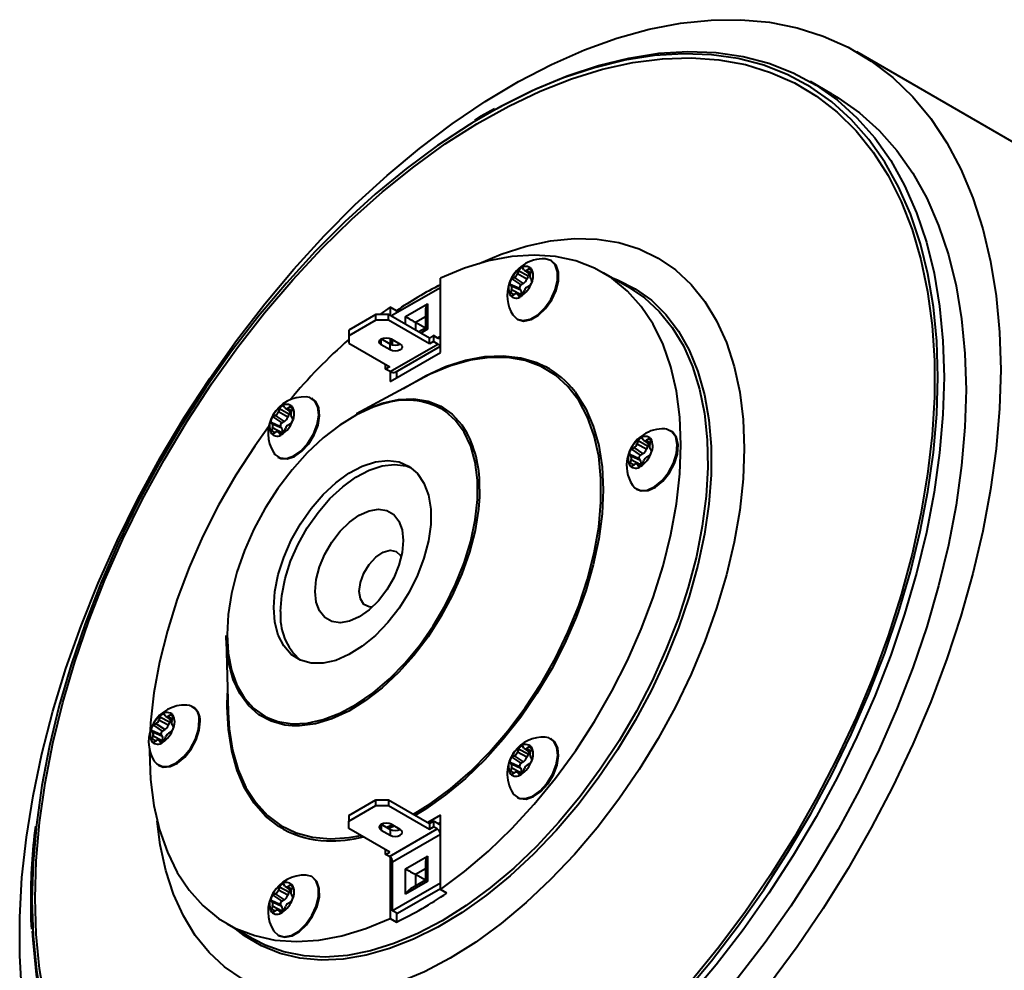
# Model space of a CAD drawing. Units: millimetres. Extents: x 0 to 420, y -65 to 297.
# Drawn here: x 69 to 92, y 71 to 92 of the extents above; entities that cross this region are included whole.
import ezdxf

# ---------------------------------------------------------------- set-up
doc = ezdxf.new("R2010")
doc.units = ezdxf.units.MM
doc.linetypes.add('SLD-Solid', pattern=[0])

msp = doc.modelspace()

# ---------------------------------------------------------------- linework, layer by layer
at = {"color": 7, "linetype": 'SLD-Solid', "lineweight": 40}
for p, q in [((92.01576, 89.0653), (88.19738, 91.2696)), ((87.64742, 90.31695), (87.15245, 90.60269)), ((81.33306, 86.57365), (81.31427, 86.5845)), ((80.58847, 86.34957), (80.56287, 86.28057)), ((80.80167, 86.23448), (80.58847, 86.34957)), ((80.71122, 86.37039), (80.68336, 86.40702)), ((80.71888, 86.36283), (80.85309, 86.26536)), ((80.82925, 86.39937), (80.77579, 86.367)), ((80.85309, 86.26536), (80.8787, 86.33436)), ((78.83177, 84.5179), (78.83177, 86.18532)), ((80.5001, 86.2001), (80.44663, 86.16773)), ((80.64504, 86.03368), (80.44663, 86.16773)), ((80.69851, 86.06605), (80.5001, 86.2001)), ((80.77607, 86.16548), (80.56287, 86.28057)), ((80.80167, 86.23448), (80.77607, 86.16548)), ((80.88274, 86.14486), (80.85488, 86.18149)), ((83.09532, 85.95907), (82.49074, 86.30809)), ((77.75697, 85.35905), (78.83177, 85.97952)), ((80.40119, 86.04527), (80.42905, 86.00863)), ((80.61396, 85.94993), (80.40119, 86.04527)), ((80.43084, 85.92477), (80.40523, 85.85577)), ((80.64182, 85.91329), (80.42905, 86.00863)), ((80.64404, 85.80968), (80.43084, 85.92477)), ((80.61396, 85.94993), (80.64182, 85.91329)), ((80.69851, 86.06605), (80.64504, 86.03368)), ((80.69546, 85.84055), (80.72106, 85.90955)), ((80.78384, 85.99003), (80.8373, 86.0224)), ((80.45468, 85.79076), (80.50815, 85.82312)), ((80.65791, 85.78708), (80.55861, 85.83102)), ((80.57271, 85.81974), (80.60057, 85.78311)), ((80.64404, 85.80968), (80.63879, 85.79554)), ((77.7004, 85.53219), (77.47334, 85.3711)), ((77.84182, 85.45055), (77.7004, 85.53219)), ((77.7004, 85.53219), (77.7004, 85.35069)), ((77.84182, 85.45055), (77.84182, 85.40803)), ((78.04688, 85.32228), (78.54186, 85.60802)), ((78.495, 85.45032), (78.495, 85.06351)), ((78.54186, 85.60802), (78.54186, 85.03644)), ((77.3822, 85.3711), (76.77409, 85.02005)), ((77.3822, 85.24046), (76.77409, 84.8894)), ((77.3822, 85.24046), (77.3822, 85.3711)), ((77.66505, 85.3711), (77.3822, 85.3711)), ((77.66505, 85.24046), (77.3822, 85.24046)), ((77.66505, 85.24046), (77.66505, 85.3711)), ((78.58429, 84.84044), (77.66505, 85.3711)), ((78.58429, 84.70979), (77.66505, 85.24046)), ((77.75697, 85.31804), (77.75697, 85.35905)), ((80.55433, 85.26811), (80.57312, 85.25726)), ((76.77409, 85.02005), (76.77409, 84.8894)), ((78.495, 85.06351), (78.27316, 85.19163)), ((78.495, 85.06351), (78.34643, 84.97775)), ((76.77409, 84.8894), (76.77409, 84.72612)), ((77.7004, 84.70573), (77.50243, 84.82002)), ((77.7004, 84.833), (77.7004, 84.70573)), ((77.72869, 84.82001), (77.92668, 84.70571)), ((77.75697, 84.68464), (77.75697, 84.80368)), ((78.67621, 84.8935), (78.58429, 84.84044)), ((78.58429, 84.70979), (78.58429, 84.84044)), ((78.67621, 84.8935), (78.67621, 84.76286)), ((78.76106, 84.84452), (78.67621, 84.8935)), ((76.77409, 84.72612), (77.69333, 84.19545)), ((77.7004, 84.57508), (77.50241, 84.68938)), ((77.7004, 84.57508), (77.7004, 84.70573)), ((77.7004, 84.08524), (78.7752, 84.70571)), ((77.82039, 84.07336), (78.83177, 84.65721)), ((78.67621, 84.76286), (78.58429, 84.70979)), ((78.7752, 84.70571), (78.67621, 84.76286)), ((77.7004, 83.86478), (78.83177, 84.5179)), ((77.60141, 84.14239), (77.60141, 84.24852)), ((77.69333, 84.19545), (77.60141, 84.14239)), ((77.7004, 84.08524), (77.60141, 84.14239)), ((78.37655, 83.91051), (76.94851, 83.13463)), ((77.7004, 84.08524), (77.7004, 83.86478)), ((77.84182, 84.08573), (77.84182, 83.94642)), ((75.95905, 83.4713), (75.94026, 83.48215)), ((75.21446, 83.24722), (75.18886, 83.17822)), ((75.42766, 83.13213), (75.21446, 83.24722)), ((75.33721, 83.26804), (75.30935, 83.30467)), ((75.34487, 83.26047), (75.47908, 83.163)), ((75.45524, 83.29702), (75.40178, 83.26465)), ((75.12609, 83.09775), (75.07262, 83.06538)), ((75.27103, 82.93133), (75.07262, 83.06538)), ((75.3245, 82.9637), (75.12609, 83.09775)), ((75.40206, 83.06313), (75.18886, 83.17822)), ((75.42766, 83.13213), (75.40206, 83.06313)), ((75.47908, 83.163), (75.50469, 83.23201)), ((75.50873, 83.04251), (75.48087, 83.07914)), ((75.02718, 82.94292), (75.05504, 82.90628)), ((75.23995, 82.84757), (75.02718, 82.94292)), ((75.05683, 82.82242), (75.03122, 82.75342)), ((75.26781, 82.81094), (75.05504, 82.90628)), ((75.27002, 82.70733), (75.05683, 82.82242)), ((75.23995, 82.84757), (75.26781, 82.81094)), ((75.3245, 82.9637), (75.27103, 82.93133)), ((75.32145, 82.7382), (75.34705, 82.8072)), ((75.40982, 82.88768), (75.46329, 82.92005)), ((75.08067, 82.68841), (75.13413, 82.72077)), ((75.2839, 82.68473), (75.1846, 82.72867)), ((75.1987, 82.71739), (75.22656, 82.68076)), ((75.27002, 82.70733), (75.26478, 82.69319)), ((83.39823, 82.54726), (83.37037, 82.58389)), ((83.51626, 82.57624), (83.46279, 82.54388)), ((84.02007, 82.75052), (84.00127, 82.76137)), ((83.1871, 82.37697), (83.13364, 82.3446)), ((83.38551, 82.24292), (83.1871, 82.37697)), ((83.27548, 82.52645), (83.24988, 82.45745)), ((83.46307, 82.34235), (83.24988, 82.45745)), ((83.48868, 82.41135), (83.27548, 82.52645)), ((83.40589, 82.5397), (83.5401, 82.44223)), ((83.48868, 82.41135), (83.46307, 82.34235)), ((83.5401, 82.44223), (83.5657, 82.51123)), ((83.56975, 82.32173), (83.54189, 82.35837)), ((75.18032, 82.16576), (75.19911, 82.15491)), ((83.08819, 82.22214), (83.11605, 82.18551)), ((83.30097, 82.1268), (83.08819, 82.22214)), ((83.32883, 82.09017), (83.11605, 82.18551)), ((83.33205, 82.21055), (83.13364, 82.3446)), ((83.30097, 82.1268), (83.32883, 82.09017)), ((83.38551, 82.24292), (83.33205, 82.21055)), ((83.47084, 82.1669), (83.52431, 82.19927)), ((83.11785, 82.10165), (83.09224, 82.03264)), ((83.33104, 81.98655), (83.11785, 82.10165)), ((83.14169, 81.96763), (83.19515, 82)), ((83.34491, 81.96395), (83.24562, 82.00789)), ((83.25971, 81.99661), (83.28757, 81.95998)), ((83.33104, 81.98655), (83.3258, 81.97241)), ((83.38246, 82.01743), (83.40807, 82.08643)), ((83.24134, 81.44498), (83.26013, 81.43413)), ((74.01801, 78.05831), (74.06025, 76.43365)), ((74.04085, 76.5508), (74.04914, 76.86104)), ((72.65021, 76.34256), (72.62235, 76.37919)), ((72.76823, 76.37154), (72.71477, 76.33917)), ((73.27205, 76.54582), (73.25325, 76.55667)), ((72.43908, 76.17227), (72.38561, 76.1399)), ((72.63749, 76.03822), (72.43908, 76.17227)), ((72.52746, 76.32175), (72.50185, 76.25274)), ((72.71505, 76.13765), (72.50185, 76.25274)), ((72.74065, 76.20665), (72.52746, 76.32175)), ((72.65787, 76.335), (72.79208, 76.23753)), ((72.74065, 76.20665), (72.71505, 76.13765)), ((72.79208, 76.23753), (72.81768, 76.30653)), ((72.82173, 76.11703), (72.79387, 76.15366)), ((72.34017, 76.01744), (72.36803, 75.9808)), ((72.55295, 75.9221), (72.34017, 76.01744)), ((72.58081, 75.88546), (72.36803, 75.9808)), ((72.58403, 76.00585), (72.38561, 76.1399)), ((72.63749, 76.03822), (72.58403, 76.00585)), ((72.72282, 75.9622), (72.77628, 75.99457)), ((72.36982, 75.89694), (72.34422, 75.82794)), ((72.58302, 75.78185), (72.36982, 75.89694)), ((72.39366, 75.76293), (72.44713, 75.7953)), ((72.59689, 75.75925), (72.4976, 75.80319)), ((72.51169, 75.79191), (72.53955, 75.75528)), ((72.55295, 75.9221), (72.58081, 75.88546)), ((72.58302, 75.78185), (72.57777, 75.76771)), ((72.63444, 75.81272), (72.66005, 75.88173)), ((81.33306, 75.82505), (81.31427, 75.8359)), ((80.58847, 75.60097), (80.56287, 75.53197)), ((80.77607, 75.41687), (80.56287, 75.53197)), ((80.80167, 75.48587), (80.58847, 75.60097)), ((80.71122, 75.62178), (80.68336, 75.65842)), ((80.71888, 75.61422), (80.85309, 75.51675)), ((80.82925, 75.65077), (80.77579, 75.6184)), ((80.80167, 75.48587), (80.77607, 75.41687)), ((80.85309, 75.51675), (80.8787, 75.58575)), ((80.40119, 75.29666), (80.42905, 75.26003)), ((80.61396, 75.20132), (80.40119, 75.29666)), ((80.5001, 75.45149), (80.44663, 75.41912)), ((80.64504, 75.28507), (80.44663, 75.41912)), ((80.69851, 75.31744), (80.5001, 75.45149)), ((80.69851, 75.31744), (80.64504, 75.28507)), ((80.78384, 75.24143), (80.8373, 75.27379)), ((80.88274, 75.39626), (80.85488, 75.43289)), ((72.49331, 75.24028), (72.51211, 75.22943)), ((80.43084, 75.17617), (80.40523, 75.10717)), ((80.64182, 75.16469), (80.42905, 75.26003)), ((80.64404, 75.06107), (80.43084, 75.17617)), ((80.45468, 75.04215), (80.50815, 75.07452)), ((80.65791, 75.03847), (80.55861, 75.08241)), ((80.57271, 75.07113), (80.60057, 75.0345)), ((80.61396, 75.20132), (80.64182, 75.16469)), ((80.64404, 75.06107), (80.63879, 75.04693)), ((80.69546, 75.09195), (80.72106, 75.16095)), ((76.77409, 74.11106), (77.3822, 74.46212)), ((77.3822, 74.46212), (77.66505, 74.46212)), ((77.3822, 74.33147), (77.3822, 74.46212)), ((77.66505, 74.46212), (77.66505, 74.33147)), ((77.66505, 74.46212), (78.58429, 73.93145)), ((80.55433, 74.5195), (80.57312, 74.50865)), ((76.77409, 73.98042), (77.3822, 74.33147)), ((77.3822, 74.33147), (77.66505, 74.33147)), ((77.66505, 74.33147), (78.58429, 73.80081)), ((76.77409, 74.11106), (76.77409, 73.98042)), ((76.77409, 73.81713), (76.77409, 73.98042)), ((78.83177, 74.11517), (78.5489, 73.95188)), ((78.58429, 73.93145), (78.67621, 73.98452)), ((78.67621, 73.98452), (78.67621, 73.85387)), ((78.7752, 73.92737), (78.67621, 73.98452)), ((78.83177, 73.95189), (78.78211, 73.92322)), ((78.83177, 72.44776), (78.83177, 74.11517)), ((77.69333, 73.28647), (76.77409, 73.81713)), ((77.50241, 73.7804), (77.7004, 73.6661)), ((77.50243, 73.91103), (77.7004, 73.79674)), ((77.79836, 73.8708), (77.66877, 73.815)), ((77.68626, 73.18442), (78.76106, 73.80489)), ((77.7004, 73.79674), (77.7004, 73.6661)), ((77.92668, 73.79672), (77.72869, 73.91102)), ((78.58429, 73.93145), (78.58429, 73.80081)), ((78.58429, 73.80081), (78.67621, 73.85387)), ((78.76106, 73.80489), (78.67621, 73.85387)), ((78.83177, 73.68241), (77.75697, 73.06194)), ((77.60141, 73.2334), (77.60141, 73.33953)), ((77.60141, 73.2334), (77.69333, 73.28647)), ((77.68626, 73.18442), (77.60141, 73.2334)), ((77.7004, 73.1746), (77.7004, 71.79463)), ((77.75697, 71.96778), (77.75697, 73.06194)), ((78.04688, 72.91086), (78.54186, 73.1966)), ((78.54186, 73.1966), (78.54186, 72.62502)), ((78.04688, 72.33928), (78.04688, 72.91086)), ((78.495, 73.0389), (78.495, 72.65209)), ((75.95905, 72.7227), (75.94026, 72.73354)), ((78.54186, 72.62502), (78.04688, 72.33928)), ((78.495, 72.65209), (78.16003, 72.45872)), ((78.495, 72.65209), (78.27316, 72.78021)), ((75.21446, 72.49862), (75.18886, 72.42962)), ((75.40206, 72.31452), (75.18886, 72.42962)), ((75.42766, 72.38352), (75.21446, 72.49862)), ((75.33721, 72.51943), (75.30935, 72.55607)), ((75.34487, 72.51187), (75.47908, 72.4144)), ((75.45524, 72.54842), (75.40178, 72.51605)), ((75.47908, 72.4144), (75.50469, 72.4834)), ((78.83177, 72.58825), (77.75697, 71.96778)), ((78.83177, 72.45762), (77.87011, 71.90247)), ((78.97319, 72.36612), (78.83177, 72.44776)), ((75.02718, 72.19431), (75.05504, 72.15768)), ((75.23995, 72.09897), (75.02718, 72.19431)), ((75.12609, 72.34914), (75.07262, 72.31677)), ((75.27103, 72.18272), (75.07262, 72.31677)), ((75.3245, 72.21509), (75.12609, 72.34914)), ((75.3245, 72.21509), (75.27103, 72.18272)), ((75.42766, 72.38352), (75.40206, 72.31452)), ((75.40982, 72.13907), (75.46329, 72.17144)), ((75.50873, 72.29391), (75.48087, 72.33054)), ((75.05683, 72.07382), (75.03122, 72.00482)), ((75.26781, 72.06234), (75.05504, 72.15768)), ((75.27002, 71.95872), (75.05683, 72.07382)), ((75.08067, 71.9398), (75.13413, 71.97217)), ((75.2839, 71.93612), (75.1846, 71.98006)), ((75.1987, 71.96878), (75.22656, 71.93215)), ((75.23995, 72.09897), (75.26781, 72.06234)), ((75.27002, 71.95872), (75.26478, 71.94458)), ((75.32145, 71.9896), (75.34705, 72.0586)), ((77.87011, 71.90247), (77.75697, 71.96778)), ((77.7004, 71.79463), (77.84182, 71.71299)), ((77.84182, 71.91879), (77.84182, 71.71299)), ((74.04143, 71.67186), (74.64601, 71.32285)), ((75.18032, 71.41715), (75.19911, 71.4063))]:
    msp.add_line(p, q, dxfattribs=at)
at = {"color": 8, "linetype": 'SLD-Solid', "lineweight": 40}
for p, q in [((80.86775, 86.30487), (80.77579, 86.367)), ((80.88508, 86.36165), (80.82925, 86.39937)), ((78.73728, 85.98796), (78.83177, 86.04687)), ((80.48814, 85.81101), (80.40523, 85.85577)), ((80.65332, 85.78362), (80.57271, 85.81974)), ((80.62453, 85.77237), (80.60057, 85.78311)), ((78.04688, 85.15067), (78.04688, 85.32228)), ((78.495, 85.31969), (78.27316, 85.19163)), ((78.27316, 85.19163), (78.27316, 85.02005)), ((78.54186, 85.03644), (78.39331, 84.95068)), ((77.50241, 84.68938), (77.50243, 84.82002)), ((78.76106, 84.84452), (78.83177, 84.88535)), ((75.49374, 83.20252), (75.40178, 83.26465)), ((75.51107, 83.2593), (75.45524, 83.29702)), ((75.11413, 82.70866), (75.03122, 82.75342)), ((75.27931, 82.68127), (75.1987, 82.71739)), ((75.25052, 82.67002), (75.22656, 82.68076)), ((83.57209, 82.53853), (83.51626, 82.57624)), ((83.55476, 82.48174), (83.46279, 82.54388)), ((83.17515, 81.98789), (83.09224, 82.03264)), ((83.34032, 81.96049), (83.25971, 81.99661)), ((83.31154, 81.94924), (83.28757, 81.95998)), ((79.71276, 81.44306), (79.70907, 81.27352)), ((72.82406, 76.33382), (72.76823, 76.37154)), ((72.80674, 76.27704), (72.71477, 76.33917)), ((75.66409, 76.1236), (75.49717, 76.12467)), ((72.42712, 75.78319), (72.34422, 75.82794)), ((72.5923, 75.75579), (72.51169, 75.79191)), ((72.56351, 75.74454), (72.53955, 75.75528)), ((80.86775, 75.55626), (80.77579, 75.6184)), ((80.88508, 75.61305), (80.82925, 75.65077)), ((80.48814, 75.06241), (80.40523, 75.10717)), ((80.65332, 75.03501), (80.57271, 75.07113)), ((80.62453, 75.02376), (80.60057, 75.0345)), ((77.50243, 73.91103), (77.50241, 73.7804)), ((78.495, 72.90827), (78.27316, 72.78021)), ((78.27316, 72.78021), (78.27316, 72.52402)), ((75.49374, 72.45391), (75.40178, 72.51605)), ((75.51107, 72.5107), (75.45524, 72.54842)), ((75.11413, 71.96006), (75.03122, 72.00482)), ((75.27931, 71.93266), (75.1987, 71.96878)), ((75.25052, 71.92141), (75.22656, 71.93215))]:
    msp.add_line(p, q, dxfattribs=at)
at = {"color": 7, "linetype": 'SLD-Solid', "lineweight": 40, "flags": 128}
for points in [[(91.42888, 84.12722), (91.40371, 83.25275), (91.32833, 82.35322), (91.20308, 81.43272), (91.02852, 80.49547), (90.80546, 79.54572), (90.53491, 78.58783), (90.21811, 77.62616), (89.85651, 76.66509), (89.45175, 75.70901), (89.00567, 74.76229), (88.52032, 73.82925), (87.99792, 72.91413), (87.44083, 72.02113), (86.85161, 71.1543), (86.23294, 70.31761), (85.58766, 69.51488), (84.91869, 68.74976), (84.22909, 68.02575), (83.52202, 67.34616), (82.80069, 66.71407), (82.06839, 66.13238), (81.32848, 65.60375), (80.58432, 65.13057), (79.83931, 64.71502), (79.09685, 64.35899), (78.36033, 64.06409), (77.6331, 63.83169), (76.91849, 63.66283), (76.21975, 63.55829), (75.54009, 63.51855), (74.88258, 63.54379), (74.25024, 63.63388), (73.64596, 63.78843), (73.07248, 64.00672), (72.53242, 64.28777), (72.02826, 64.63028), (71.56228, 65.03269), (71.13662, 65.49317), (70.75321, 66.00962), (70.41382, 66.57968), (70.11998, 67.20075), (69.87303, 67.87), (69.67411, 68.58437), (69.52412, 69.3406), (69.42374, 70.13524), (69.37344, 70.96467), (69.37344, 71.82511), (69.42374, 72.71262), (69.52412, 73.62315), (69.67411, 74.55256), (69.87303, 75.4966), (70.11998, 76.45096), (70.41382, 77.41129), (70.75321, 78.37321), (71.13662, 79.33233), (71.56228, 80.28427), (72.02826, 81.22469), (72.53242, 82.1493), (73.07248, 83.05387), (73.64596, 83.93429), (74.25024, 84.78653), (74.88258, 85.60671), (75.54009, 86.39108), (76.21975, 87.13607), (76.91849, 87.83828), (77.6331, 88.49449), (78.36033, 89.10172), (79.09685, 89.6572), (79.83931, 90.1584), (80.58432, 90.60301), (81.32848, 90.98903), (82.06839, 91.31468), (82.80069, 91.57848), (83.52202, 91.77922), (84.22909, 91.916), (84.91869, 91.98818), (85.58766, 91.99544), (86.23294, 91.93774), (86.85161, 91.81535), (87.44083, 91.62882), (87.99792, 91.37901), (88.52032, 91.06705), (89.00567, 90.69438), (89.45175, 90.26268), (89.85651, 89.77394), (90.21811, 89.23037), (90.53491, 88.63447), (90.80546, 87.98894), (91.02852, 87.29674), (91.20308, 86.56102), (91.32833, 85.78514), (91.40371, 84.97264), (91.42888, 84.12722)], [(80.09575, 89.99398), (80.26087, 90.08418), (80.97477, 90.43867), (81.68346, 90.73277), (82.38348, 90.96506), (83.07141, 91.1344), (83.7439, 91.23997), (84.39768, 91.28126), (85.02956, 91.25807), (85.63647, 91.1705), (86.21545, 91.01898), (86.76367, 90.80426), (87.27846, 90.52737), (87.75733, 90.18967), (88.19793, 89.79281), (88.59812, 89.33871), (88.95594, 88.82958), (89.26967, 88.26792), (89.53775, 87.65645), (89.7589, 86.99815), (89.93203, 86.29624), (90.05631, 85.55413), (90.13111, 84.77543), (90.15609, 83.96394), (90.13111, 83.12362), (90.05631, 82.25855), (89.93203, 81.37296), (89.7589, 80.47115), (89.53775, 79.55752), (89.26967, 78.63652), (88.95594, 77.71264), (88.59812, 76.79039), (88.19793, 75.87424), (87.75733, 74.96867), (87.27846, 74.07808), (86.76367, 73.20682), (86.21545, 72.35914), (85.63647, 71.53915), (85.02956, 70.75086), (84.39768, 69.99811), (83.7439, 69.28455), (83.07141, 68.61368), (82.38348, 67.98876), (81.68346, 67.41283), (80.97477, 66.8887), (80.26087, 66.41892), (79.54521, 66.00579), (78.8313, 65.6513), (78.12262, 65.3572), (77.4226, 65.12491), (76.73467, 64.95557), (76.06218, 64.84999), (75.4084, 64.8087), (74.77652, 64.8319), (74.16961, 64.91947), (73.59063, 65.07099), (73.04241, 65.28571), (72.52761, 65.5626), (72.04875, 65.90029), (71.60815, 66.29716), (71.20796, 66.75126), (70.85014, 67.26038), (70.53641, 67.82205), (70.26833, 68.43352), (70.04718, 69.09181), (69.87405, 69.79373), (69.74977, 70.53584), (69.67497, 71.31454), (69.66423, 71.51038)], [(69.7207, 72.24849), (69.74589, 73.08668), (69.82133, 73.94977), (69.94664, 74.83348), (70.1212, 75.73338), (70.34414, 76.64501), (70.61436, 77.56381), (70.93049, 78.48521), (71.29098, 79.40462), (71.69401, 80.31747), (72.13759, 81.21919), (72.61951, 82.10531), (73.13736, 82.9714), (73.68857, 83.81315), (74.27038, 84.62636), (74.8799, 85.407), (75.51409, 86.15115), (76.1698, 86.85513), (76.84375, 87.51542), (77.5326, 88.12873), (78.2329, 88.69201), (78.94117, 89.20244), (79.65387, 89.6575), (80.36747, 90.05491), (81.0784, 90.39268), (81.78312, 90.66915), (82.47813, 90.88292), (83.15995, 91.03294), (83.8252, 91.11846), (84.47055, 91.13905), (85.0928, 91.09461), (85.68883, 90.98536), (86.2557, 90.81184), (86.79056, 90.57493), (87.29075, 90.27579), (87.75379, 89.91592), (88.17736, 89.49712), (88.55936, 89.02147), (88.89788, 88.49133), (89.19124, 87.90936), (89.43797, 87.27845), (89.63684, 86.60173), (89.78687, 85.8826), (89.88731, 85.12462), (89.93766, 84.33157), (89.93766, 83.5074), (89.88731, 82.65623), (89.78687, 81.78229), (89.63684, 80.88993), (89.43797, 79.9836), (89.19124, 79.06781), (88.89788, 78.14714), (88.55936, 77.22615), (88.17736, 76.30946), (87.75379, 75.40161), (87.29075, 74.50713), (86.79056, 73.63048), (86.2557, 72.77603), (85.68883, 71.94803), (85.0928, 71.15061), (84.47055, 70.38774), (83.8252, 69.66322), (83.15995, 68.98066), (82.47813, 68.34347), (81.78312, 67.7548), (81.0784, 67.21761), (80.36747, 66.73457), (79.65387, 66.30807), (78.94117, 65.94025), (78.2329, 65.63294), (77.5326, 65.38767), (76.84375, 65.20566), (76.1698, 65.08781), (75.51409, 65.03473), (74.8799, 65.04666), (74.27038, 65.12355), (73.68857, 65.26502), (73.13736, 65.47037), (72.61951, 65.73856), (72.13759, 66.06827), (71.69401, 66.45784), (71.29098, 66.90535), (70.93049, 67.40856), (70.61436, 67.96496), (70.34414, 68.57178), (70.1212, 69.226), (69.94664, 69.92436), (69.82133, 70.66338), (69.74589, 71.43938), (69.7207, 72.24849)], [(87.64742, 90.31695), (87.77344, 90.24163), (88.2523, 89.90393), (88.6929, 89.50706), (89.09309, 89.05296), (89.45092, 88.54384), (89.76464, 87.98218), (90.03273, 87.37071), (90.25388, 86.71241), (90.42701, 86.0105), (90.55128, 85.26838), (90.62609, 84.48969), (90.65106, 83.6782), (90.62609, 82.83788), (90.55128, 81.97281), (90.42701, 81.08721), (90.25388, 80.18541), (90.03273, 79.27178), (89.76464, 78.35078), (89.45092, 77.4269), (89.09309, 76.50464), (88.6929, 75.58849), (88.2523, 74.68292), (87.77344, 73.79234), (87.25864, 72.92108), (86.71042, 72.07339), (86.13145, 71.25341), (85.52454, 70.46512), (84.89265, 69.71236), (84.23887, 68.99881), (83.56638, 68.32794), (82.87845, 67.70302), (82.17844, 67.12709), (81.46975, 66.60296), (80.75584, 66.13318), (80.04019, 65.72004), (79.32628, 65.36556), (78.61759, 65.07146), (77.91758, 64.83917), (77.22965, 64.66982), (76.55715, 64.56425), (75.90337, 64.52296), (75.27149, 64.54616), (74.66458, 64.63373), (74.08561, 64.78524), (73.53739, 64.99997), (73.1486, 65.20153)], [(80.04563, 89.99247), (79.74751, 89.82823), (79.59572, 89.73299)], [(79.53566, 89.66774), (79.47697, 89.63169), (78.76798, 89.16515), (78.06418, 88.64463), (77.369, 88.07267), (76.68581, 87.45206), (76.01796, 86.78582), (75.36869, 86.07719), (74.74116, 85.32962), (74.13844, 84.54677), (73.56346, 83.73244), (73.01901, 82.8906), (72.50777, 82.02535), (72.03221, 81.14091), (71.59464, 80.24158), (71.19722, 79.33175), (70.84186, 78.41585), (70.5303, 77.49834), (70.26406, 76.5837), (70.04444, 75.67637), (69.8725, 74.78078), (69.74908, 73.9013), (69.74868, 73.89773)], [(77.20889, 65.2101), (77.369, 65.25483), (78.06418, 65.48552), (78.76798, 65.7776), (79.47697, 66.12963), (80.18769, 66.53992), (80.89667, 67.00646), (81.60047, 67.52698), (82.29566, 68.09894), (82.97884, 68.71955), (83.6467, 69.38579), (84.29597, 70.09442), (84.9235, 70.84198), (85.52622, 71.62484), (86.1012, 72.43917), (86.64564, 73.28101), (87.15689, 74.14626), (87.63245, 75.0307), (88.07001, 75.93003), (88.46744, 76.83986), (88.8228, 77.75576), (89.13436, 78.67327), (89.4006, 79.58791), (89.62022, 80.49524), (89.79216, 81.39083), (89.91557, 82.27031), (89.98986, 83.12941), (90.01467, 83.96394), (89.98986, 84.76983), (89.91557, 85.54316), (89.79216, 86.28016), (89.62684, 86.95427)], [(78.83177, 72.44776), (79.3773, 72.85207), (79.91339, 73.30857), (80.43546, 73.81339), (80.93909, 74.36223), (81.41998, 74.95042), (81.87406, 75.57297), (82.29745, 76.22457), (82.68657, 76.89968), (83.03809, 77.59258), (83.34903, 78.29735), (83.61674, 79.00802), (83.83896, 79.71853), (84.01379, 80.42285), (84.13973, 81.11498), (84.21573, 81.78904), (84.24114, 82.4393), (84.21573, 83.06023), (84.13973, 83.64654), (84.01379, 84.19326), (83.83896, 84.69572), (83.61674, 85.14967), (83.34903, 85.55124), (83.03809, 85.89701), (82.68657, 86.18404), (82.29745, 86.4099), (81.87406, 86.57266), (81.41998, 86.67094), (80.93909, 86.7039), (80.43546, 86.67127), (79.91339, 86.57331), (79.3773, 86.41087), (78.83177, 86.18532)], [(80.69164, 85.23251), (80.85169, 85.26542), (81.01983, 85.36302), (81.17959, 85.51575), (81.31534, 85.70867), (81.4138, 85.9229), (81.46531, 86.13746), (81.46485, 86.33135), (81.41245, 86.48559), (81.31325, 86.58508), (81.18947, 86.61976)], [(80.71044, 85.22167), (80.87049, 85.25457), (81.03862, 85.35217), (81.19838, 85.5049), (81.33414, 85.69782), (81.43259, 85.91205), (81.48411, 86.12661), (81.48364, 86.3205), (81.43125, 86.47474), (81.33306, 86.57365)], [(83.09532, 85.95907), (83.41854, 85.74146), (83.7521, 85.43792), (84.04521, 85.07805), (84.29544, 84.66484), (84.50072, 84.20172), (84.65935, 83.69252), (84.77001, 83.14145), (84.83179, 82.5531), (84.84417, 81.93233), (84.80705, 81.28429), (84.72074, 80.61434), (84.58596, 79.92804), (84.40382, 79.23108), (84.17582, 78.52922), (83.90387, 77.82829), (83.59021, 77.1341), (83.23745, 76.45239), (82.8485, 75.78882), (82.42658, 75.14888), (81.9752, 74.53788), (81.4981, 73.96087), (80.99923, 73.42265), (80.48271, 72.92767), (79.95284, 72.48003), (79.414, 72.08344), (78.87066, 71.74119)], [(80.46138, 85.35855), (80.55535, 85.26752), (80.69164, 85.23251)], [(80.57312, 85.25726), (80.57414, 85.25667), (80.71044, 85.22167)], [(77.50241, 84.68938), (77.46773, 84.71935), (77.45555, 84.75469), (77.46773, 84.79004), (77.50241, 84.82001), (77.55432, 84.84003), (77.61555, 84.84706), (77.67678, 84.84003), (77.72869, 84.82001)], [(77.92668, 84.70571), (77.96136, 84.67574), (77.97354, 84.6404), (77.96136, 84.60505), (77.92668, 84.57508), (77.87477, 84.55506), (77.81354, 84.54803), (77.75231, 84.55506), (77.7004, 84.57508)], [(78.7752, 84.70571), (78.80831, 84.69036), (78.83177, 84.68426)], [(78.00088, 83.7064), (78.03734, 83.72992), (78.49484, 83.99402), (78.94965, 84.19947), (79.39646, 84.34383), (79.83001, 84.42543), (80.24522, 84.44329), (80.63724, 84.39723), (81.00145, 84.28777), (81.18537, 84.20255)], [(78.2264, 74.13806), (78.5996, 74.36995), (79.05739, 74.70753), (79.50541, 75.09718), (79.93823, 75.53417), (80.35059, 76.0132), (80.7375, 76.52846), (81.09425, 77.07368), (81.41652, 77.64226), (81.70038, 78.22729), (81.9424, 78.82167), (82.13964, 79.41818), (82.28971, 80.00958), (82.39077, 80.58869), (82.44162, 81.14849), (82.44162, 81.68218), (82.39077, 82.18328), (82.28971, 82.64571), (82.13964, 83.06385), (81.9424, 83.43263), (81.70038, 83.74757), (81.41652, 84.00485), (81.09425, 84.20135), (80.7375, 84.33468), (80.35059, 84.40323), (79.93823, 84.40615), (79.50541, 84.34342), (79.05739, 84.2158), (78.5996, 84.02483), (78.37655, 83.91051)], [(75.85422, 82.47411), (75.97886, 82.67638), (76.06252, 82.89309), (76.09703, 83.10303), (76.07899, 83.28566), (76.01018, 83.42309), (75.89734, 83.50187), (75.81545, 83.51741)], [(75.87301, 82.46326), (75.99765, 82.66553), (76.08132, 82.88224), (76.11582, 83.09218), (76.09779, 83.27481), (76.02898, 83.41224), (75.95905, 83.4713)], [(76.94851, 83.13463), (77.14983, 83.23576), (77.52498, 83.37926), (77.88835, 83.45886), (78.23346, 83.47316), (78.55414, 83.42188), (78.84467, 83.30596), (79.09987, 83.12746), (79.31518, 82.88955), (79.42783, 82.71242)], [(81.85977, 83.63065), (81.88651, 83.59547), (82.10081, 83.25242), (82.27015, 82.85939), (82.39254, 82.421), (82.46656, 81.94238), (82.49133, 81.42915), (82.46656, 80.88733), (82.39254, 80.32325), (82.27015, 79.74355), (82.10081, 79.15501), (81.88651, 78.56454), (81.62977, 77.97905), (81.33359, 77.40542), (81.00145, 76.85036), (80.63724, 76.32039), (80.24522, 75.82172), (79.83001, 75.36019), (79.39646, 74.94122), (78.94965, 74.56972), (78.49484, 74.25004), (78.26983, 74.11299)], [(77.54875, 83.36119), (77.32051, 83.2852), (76.94602, 83.11251), (76.56985, 82.88083), (76.19871, 82.59429), (75.83923, 82.25799), (75.49781, 81.87794), (75.18056, 81.46093), (74.89314, 81.01439), (74.64067, 80.5463), (74.42765, 80.065), (74.2579, 79.57909), (74.13444, 79.09723), (74.05947, 78.62802), (74.03433, 78.17985)], [(74.99776, 76.28618), (75.18056, 76.22218), (75.49781, 76.17146), (75.83923, 76.1856), (76.19871, 76.26436), (76.56985, 76.40632), (76.94602, 76.60895), (77.32051, 76.86865), (77.68664, 77.18077), (78.03788, 77.53974), (78.36794, 77.93916), (78.67096, 78.3719), (78.94151, 78.83024), (79.17477, 79.306), (79.36659, 79.79069), (79.51352, 80.27566), (79.61296, 80.75225), (79.66313, 81.21197), (79.66313, 81.6466), (79.61296, 82.0484), (79.51352, 82.41018), (79.36659, 82.7255), (79.17477, 82.98873), (78.94151, 83.19517), (78.88353, 83.23352)], [(74.97096, 82.84344), (74.65812, 82.40699), (74.23472, 81.75539), (73.84561, 81.08027), (73.49409, 80.38738), (73.18315, 79.6826), (72.91543, 78.97193), (72.69321, 78.26142), (72.51839, 77.5571), (72.39244, 76.86497), (72.31644, 76.19091), (72.30405, 76.00324)], [(83.14839, 81.53542), (83.2046, 81.47075), (83.32986, 81.41354), (83.48364, 81.42384), (83.65091, 81.50064), (83.81527, 81.63641), (83.96065, 81.81788), (84.07281, 82.02727), (84.14078, 82.24409), (84.15789, 82.44712), (84.12248, 82.61648), (84.03801, 82.7356), (83.91275, 82.79281), (83.87647, 82.79664)], [(83.26013, 81.43413), (83.34865, 81.40269), (83.50244, 81.41299), (83.6697, 81.48979), (83.83407, 81.62556), (83.97944, 81.80703), (84.0916, 82.01642), (84.15957, 82.23324), (84.17668, 82.43627), (84.14127, 82.60563), (84.05681, 82.72475), (84.02007, 82.75052)], [(75.08737, 82.2562), (75.11039, 82.22482), (75.22324, 82.14603), (75.36908, 82.13361), (75.53364, 82.18876), (75.7008, 82.30609), (75.85422, 82.47411)], [(75.19911, 82.15491), (75.24203, 82.13518), (75.38788, 82.12276), (75.55243, 82.17791), (75.7196, 82.29524), (75.87301, 82.46326)], [(75.08411, 78.78587), (75.10953, 79.14554), (75.18509, 79.52422), (75.30859, 79.91102), (75.47649, 80.29481), (75.68395, 80.66455), (75.92502, 81.00959), (76.19275, 81.32003), (76.47944, 81.58692), (76.77685, 81.80259), (77.07641, 81.96083), (77.36952, 82.05709), (77.64773, 82.0886), (77.90305, 82.05445), (78.12812, 81.95564), (78.31649, 81.79499), (78.46271, 81.57714), (78.5626, 81.30834), (78.61327, 80.99634), (78.61327, 80.6501), (78.5626, 80.27959), (78.46271, 79.89547), (78.31649, 79.50878), (78.12812, 79.13066), (77.90305, 78.77197), (77.64773, 78.44305), (77.36952, 78.15334), (77.07641, 77.91119), (76.77685, 77.72356), (76.47944, 77.59585), (76.19275, 77.53173), (75.92502, 77.53305), (75.68395, 77.59977), (75.47649, 77.72997), (75.30859, 77.91991), (75.18509, 78.16411), (75.10953, 78.45556), (75.08411, 78.78587)], [(75.23967, 78.69607), (75.2651, 79.05574), (75.34065, 79.43442), (75.46415, 79.82122), (75.63205, 80.205), (75.83952, 80.57474), (76.08058, 80.91979), (76.34831, 81.23022), (76.63501, 81.49711), (76.93241, 81.71278), (77.23198, 81.87102), (77.52508, 81.96728), (77.80329, 81.99879), (78.05861, 81.96465), (78.17713, 81.92241)], [(79.70907, 81.27352), (79.68735, 80.99004), (79.61157, 80.51577), (79.48677, 80.0287), (79.31518, 79.53753), (79.09987, 79.05103), (78.84467, 78.57788), (78.55414, 78.12652), (78.23346, 77.705), (77.88835, 77.32084), (77.52498, 76.98091), (77.14983, 76.69127), (76.76959, 76.45708), (76.39105, 76.28253), (76.02097, 76.17073), (75.66594, 76.12367), (75.66409, 76.1236)], [(76.01749, 79.14509), (76.04231, 79.4138), (76.11552, 79.69769), (76.23346, 79.98252), (76.39021, 80.25402), (76.57791, 80.49857), (76.78715, 80.70391), (77.00744, 80.85974), (77.22772, 80.95824), (77.43696, 80.99449), (77.62466, 80.96665), (77.78141, 80.87613), (77.89935, 80.72747), (77.97257, 80.52811), (77.99739, 80.28807), (77.97257, 80.01936), (77.89935, 79.73547), (77.78141, 79.45064), (77.62466, 79.17914), (77.43696, 78.93459), (77.22772, 78.72925), (77.00744, 78.57342), (76.78715, 78.47492), (76.57791, 78.43867), (76.39021, 78.46651), (76.23346, 78.55703), (76.11552, 78.70569), (76.04231, 78.90505), (76.01749, 79.14509)], [(77.00744, 79.14509), (77.03426, 79.34617), (77.11181, 79.55642), (77.23169, 79.75306), (77.3809, 79.91478), (77.54329, 80.02406), (77.70124, 80.06905), (77.83765, 80.04489), (77.93773, 79.95418), (77.95357, 79.92641)], [(77.29887, 78.79232), (77.23169, 78.79604), (77.11181, 78.85427), (77.03426, 78.97498), (77.00744, 79.14509)], [(75.49717, 76.12467), (75.3323, 76.1422), (75.02601, 76.22599), (74.75254, 76.37353), (74.51675, 76.5822), (74.32287, 76.84828), (74.17434, 77.167), (74.07383, 77.5327), (74.02312, 77.93884), (74.01676, 78.15512)], [(75.30133, 73.80209), (75.19858, 73.86375), (74.9024, 74.09543), (74.64566, 74.38448), (74.43136, 74.72754), (74.26203, 75.12056), (74.13963, 75.55895), (74.06562, 76.03757), (74.04085, 76.5508)], [(74.06025, 76.43365), (74.08387, 76.05764), (74.15994, 75.57514), (74.2857, 75.13419), (74.45962, 74.74013), (74.67958, 74.39775), (74.94293, 74.1112), (75.24645, 73.88396), (75.58648, 73.7188), (75.95887, 73.61771), (76.35912, 73.58192), (76.78235, 73.61187), (77.0444, 73.66109)], [(72.40036, 75.33072), (72.45657, 75.26605), (72.58183, 75.20884), (72.73562, 75.21914), (72.90288, 75.29593), (73.06725, 75.43171), (73.21263, 75.61318), (73.32479, 75.82257), (73.39275, 76.03939), (73.40987, 76.24242)], [(72.51211, 75.22943), (72.60063, 75.19799), (72.75441, 75.20829), (72.92168, 75.28508), (73.08604, 75.42086), (73.23142, 75.60233), (73.34358, 75.81172), (73.41155, 76.02854), (73.42866, 76.23157)], [(80.46138, 74.60994), (80.4844, 74.57856), (80.59725, 74.49978), (80.74309, 74.48735), (80.90765, 74.54251), (81.07482, 74.65984), (81.22823, 74.82786), (81.35287, 75.03012), (81.43653, 75.24683), (81.47104, 75.45678), (81.453, 75.6394), (81.3842, 75.77684), (81.27135, 75.85562), (81.18947, 75.87116)], [(80.57312, 74.50865), (80.61605, 74.48893), (80.76189, 74.47651), (80.92644, 74.53166), (81.09361, 74.64899), (81.24702, 74.81701), (81.37166, 75.01927), (81.45533, 75.23598), (81.48983, 75.44593), (81.4718, 75.62855), (81.40299, 75.76599), (81.33306, 75.82505)], [(72.2912, 75.5919), (72.29104, 75.54065), (72.31644, 74.91973), (72.39244, 74.33341), (72.51839, 73.7867), (72.69321, 73.28423), (72.91543, 72.83028), (73.18315, 72.42871), (73.49409, 72.08294), (73.84561, 71.79591), (74.23472, 71.57005), (74.65812, 71.40729), (75.11219, 71.30901), (75.59309, 71.27605), (76.09671, 71.30869), (76.61879, 71.40664), (77.15487, 71.56909), (77.7004, 71.79463)], [(77.72869, 73.91102), (77.67678, 73.93104), (77.61555, 73.93807), (77.55432, 73.93104), (77.50241, 73.91102), (77.46773, 73.88106), (77.45555, 73.84571), (77.46773, 73.81036), (77.50241, 73.7804)], [(77.61976, 73.8433), (77.67703, 73.86673), (77.75078, 73.89826)], [(77.7004, 73.6661), (77.75231, 73.64608), (77.81354, 73.63905), (77.87477, 73.64608), (77.92668, 73.6661), (77.96136, 73.69606), (77.97354, 73.73141), (77.96136, 73.76676), (77.92668, 73.79672)], [(78.83177, 73.88351), (78.80831, 73.90449), (78.7752, 73.92737)], [(75.08737, 71.50759), (75.18133, 71.41657), (75.31763, 71.38156), (75.47768, 71.41446), (75.64582, 71.51206), (75.80558, 71.6648), (75.94133, 71.85772), (76.03979, 72.07194), (76.0913, 72.2865), (76.09084, 72.48039), (76.03844, 72.63463), (75.93924, 72.73413), (75.81545, 72.76881)], [(75.19911, 71.4063), (75.20013, 71.40572), (75.33642, 71.37071), (75.49647, 71.40361), (75.66461, 71.50121), (75.82437, 71.65395), (75.96013, 71.84687), (76.05858, 72.06109), (76.1101, 72.27565), (76.10963, 72.46954), (76.05724, 72.62378), (75.95905, 72.7227)], [(69.6207, 72.16684), (69.62693, 71.75777), (69.63933, 71.55452)], [(78.87066, 71.74119), (78.32732, 71.45611), (77.78848, 71.23057), (77.25861, 71.06644), (76.7421, 70.96507), (76.24323, 70.9273), (75.76612, 70.95345), (75.31474, 71.0433), (74.89283, 71.19611), (74.64601, 71.32285)]]:
    msp.add_lwpolyline(points, dxfattribs=at)
at = {"color": 8, "linetype": 'SLD-Solid', "lineweight": 40, "flags": 128}
for points in [[(89.62684, 86.95427), (89.62022, 86.97723), (89.4006, 87.63098), (89.13436, 88.23824), (88.8228, 88.79603), (88.46744, 89.30164), (88.07001, 89.75261), (87.63245, 90.14674), (87.15689, 90.48211), (86.64564, 90.75708), (86.1012, 90.97033), (85.52622, 91.1208), (84.9235, 91.20776), (84.29597, 91.2308), (83.6467, 91.1898), (82.97884, 91.08495), (82.29566, 90.91677), (81.60047, 90.68609), (80.89667, 90.39401), (80.18769, 90.04197), (79.53566, 89.66774)], [(79.70507, 86.51737), (80.1969, 86.72301), (80.76023, 86.90399), (81.31052, 87.02131), (81.8436, 87.07407), (82.35541, 87.06186), (82.84204, 86.98479), (83.29981, 86.84344), (83.72522, 86.63888), (84.11504, 86.37266), (84.46629, 86.04683), (84.77631, 85.66385), (85.04274, 85.22664), (85.26355, 84.73853), (85.43706, 84.20324), (85.56195, 83.62483), (85.63726, 83.0077), (85.66243, 82.35657), (85.63726, 81.67637), (85.56195, 80.9723), (85.43706, 80.2497), (85.26355, 79.51407), (85.04274, 78.77102), (84.77631, 78.0262), (84.46629, 77.28528), (84.11504, 76.55389), (83.72522, 75.83761), (83.29981, 75.14188), (82.84204, 74.472), (82.35541, 73.83307), (81.8436, 73.22995), (81.31052, 72.66722), (80.76023, 72.14918), (80.1969, 71.67977), (79.62484, 71.26256), (79.04839, 70.90071), (78.47194, 70.597), (77.89987, 70.35372), (77.33655, 70.17274), (76.78625, 70.05542), (76.25317, 70.00266), (75.74137, 70.01486), (75.25473, 70.09194), (74.79696, 70.23329), (74.37155, 70.43785), (73.98174, 70.70406), (73.63048, 71.0299), (73.32046, 71.41288), (73.05403, 71.85009), (72.83322, 72.3382), (72.65971, 72.87349), (72.53483, 73.4519), (72.46713, 73.97954)], [(82.67741, 86.20033), (82.81133, 86.14968), (83.21119, 85.94927), (83.57543, 85.68811), (83.90104, 85.36835), (84.18532, 84.99264), (84.4259, 84.56409), (84.62081, 84.08626), (84.76842, 83.56311), (84.86752, 82.99896), (84.91727, 82.39851), (84.91727, 81.76671), (84.86752, 81.10881), (84.76842, 80.43026), (84.62081, 79.73667), (84.4259, 79.03381), (84.18532, 78.32748), (83.90104, 77.62356), (83.57543, 76.92785), (83.21119, 76.24615), (82.81133, 75.58408), (82.37917, 74.94714), (81.91829, 74.3406), (81.43251, 73.7695), (80.92585, 73.23856), (80.40252, 72.75218), (79.86684, 72.3144), (79.32325, 71.92884), (78.77627, 71.59869), (78.23043, 71.32669), (77.69024, 71.1151), (77.16018, 70.96567), (76.64465, 70.87964), (76.14791, 70.85771), (75.67409, 70.90008), (75.22711, 71.00639), (74.81067, 71.17575), (74.42822, 71.40678), (74.2281, 71.5641)], [(74.03433, 78.17985), (74.05947, 77.7607), (74.13444, 77.37806), (74.2579, 77.03875), (74.42765, 76.74882), (74.64067, 76.51346), (74.89314, 76.33687), (74.99776, 76.28618)], [(69.74868, 73.89773), (69.67479, 73.04219), (69.64999, 72.20767)], [(69.64999, 72.20767), (69.67479, 71.40178), (69.74908, 70.62845), (69.8725, 69.89145), (70.04444, 69.19438), (70.26406, 68.54062), (70.5303, 67.93337), (70.84186, 67.37558), (71.19722, 66.86997), (71.59464, 66.419), (72.03221, 66.02487), (72.50777, 65.6895), (73.01901, 65.41453), (73.56346, 65.20128), (74.13844, 65.05081), (74.74116, 64.96385), (75.36869, 64.94081), (76.01796, 64.98181), (76.68581, 65.08666), (77.20889, 65.2101)]]:
    msp.add_lwpolyline(points, dxfattribs=at)
at = {"color": 7, "linetype": 'SLD-Solid', "lineweight": 40}
for centre, radius, start, end in [((81.15201, 85.80062), 0.82, 87.38227, 160.7224), ((80.97073, 85.90516), 0.60576, 123.62928, 160.46105), ((80.70192, 86.30931), 0.12038, 123.629424, 160.460742), ((80.74963, 86.27593), 0.17588, 43.43046, 130.566164), ((80.65798, 86.38299), 0.03495, 43.431206, 130.566104), ((80.74529, 86.40263), 0.0469, 223.430756, 310.565268), ((80.85198, 86.37282), 0.03495, 43.429025, 130.566839), ((80.57486, 86.23308), 0.34399, 334.01603, 28.430265), ((80.81725, 86.3643), 0.06835, 334.015118, 28.431038), ((80.5133, 86.0675), 0.12038, 123.629505, 160.460833), ((80.41063, 86.3346), 0.16154, 303.629538, 340.460972), ((80.58797, 86.23223), 0.19959, 303.629434, 340.461048), ((80.87632, 86.20901), 0.07888, 120.395205, 161.15801), ((80.93555, 86.22517), 0.09173, 154.016225, 208.43031), ((80.82263, 86.11232), 0.06836, 334.016084, 28.430072), ((82.47205, 78.74606), 8.14796, 116.536737, 124.629551), ((81.15201, 85.80062), 0.82, 160.7224, 212.623106), ((80.70908, 85.95705), 0.34399, 154.016027, 208.430167), ((80.4613, 86.07781), 0.06836, 154.016414, 208.429718), ((80.34838, 85.96496), 0.09173, 334.016008, 28.430163), ((80.6788, 85.97351), 0.06899, 119.290795, 199.991795), ((80.54215, 85.85933), 0.11334, 334.01613, 28.430042), ((80.3132, 86.28496), 0.60576, 303.629346, 340.461096), ((80.8733, 85.85553), 0.16154, 123.629612, 160.46077), ((80.77064, 86.12263), 0.12037, 303.629283, 340.461619), ((80.46668, 85.82582), 0.06836, 154.016084, 208.430072), ((80.5343, 85.9142), 0.17589, 223.430764, 310.565938), ((80.43195, 85.81731), 0.03495, 223.431492, 310.564766), ((80.53865, 85.78749), 0.0469, 43.431361, 130.565739), ((80.62595, 85.80713), 0.03495, 223.430969, 310.565618), ((80.58201, 85.88081), 0.12038, 303.6296, 340.461021), ((84.89593, 75.57906), 12.2952, 131.343335, 140.196655), ((78.78867, 84.87836), 0.04367, 230.797273, 9.213479), ((77.81356, 84.92408), 0.24593, 242.60476, 297.384599), ((77.7707, 84.18337), 0.12072, 234.382526, 294.306903), ((75.778, 82.69827), 0.82, 87.38227, 212.623106), ((75.59672, 82.80281), 0.60576, 123.629295, 160.461034), ((75.32791, 83.20696), 0.12038, 123.629505, 160.460833), ((75.37562, 83.17358), 0.17589, 43.430647, 130.566055), ((75.28397, 83.28064), 0.03495, 43.431206, 130.566104), ((75.37127, 83.30028), 0.0469, 223.431224, 310.564799), ((75.47797, 83.27047), 0.03495, 43.429785, 130.566474), ((75.20085, 83.13073), 0.34399, 334.015974, 28.430225), ((75.44324, 83.26195), 0.06836, 334.015955, 28.430201), ((75.13929, 82.96515), 0.12038, 123.629505, 160.460833), ((75.03662, 83.23225), 0.16154, 303.629612, 340.46077), ((75.21396, 83.12988), 0.19959, 303.629494, 340.460885), ((75.50231, 83.10666), 0.07888, 120.395048, 161.158391), ((75.56154, 83.12281), 0.09173, 154.016008, 208.430163), ((75.44862, 83.00997), 0.06836, 334.016084, 28.430072), ((75.33506, 82.8547), 0.34399, 154.016084, 208.430207), ((75.08729, 82.97546), 0.06836, 154.016414, 208.429718), ((74.97437, 82.86261), 0.09173, 334.016225, 28.43031), ((75.30478, 82.87116), 0.06899, 119.290795, 199.991795), ((75.16814, 82.75698), 0.11334, 334.015935, 28.430237), ((74.93919, 83.18261), 0.60576, 303.62933, 340.461111), ((75.49929, 82.75318), 0.16154, 123.629538, 160.460972), ((75.39662, 83.02028), 0.12037, 303.629283, 340.461619), ((83.83902, 81.97749), 0.82, 87.382293, 122.659549), ((75.09267, 82.72347), 0.06836, 154.015247, 208.430909), ((75.16029, 82.81184), 0.17589, 223.430577, 310.566046), ((75.05794, 82.71496), 0.03495, 223.430732, 310.565132), ((75.16464, 82.68514), 0.0469, 43.430892, 130.566208), ((75.25194, 82.70478), 0.03495, 223.430969, 310.565618), ((75.208, 82.77846), 0.12038, 303.629518, 340.46093), ((83.83902, 81.97749), 0.82, 122.659555, 212.623106), ((83.65774, 82.08203), 0.60577, 123.629454, 160.460952), ((83.38892, 82.48619), 0.12038, 123.629599, 160.461), ((83.43664, 82.4528), 0.17589, 43.430873, 130.566024), ((83.34499, 82.55987), 0.03495, 43.430734, 130.56664), ((83.53899, 82.54969), 0.03495, 43.430734, 130.56664), ((83.26186, 82.40995), 0.34399, 334.016248, 28.430043), ((83.50426, 82.54118), 0.06836, 334.015576, 28.430076), ((83.09764, 82.51147), 0.16154, 303.629618, 340.460813), ((83.43229, 82.57951), 0.0469, 223.430581, 310.566283), ((83.56333, 82.38588), 0.07888, 120.397129, 161.157137), ((83.62256, 82.40204), 0.09173, 154.016269, 208.430265), ((83.39608, 82.13392), 0.34399, 154.01612, 208.430172), ((83.14831, 82.25468), 0.06836, 154.015305, 208.431324), ((83.2003, 82.24437), 0.12038, 123.629217, 160.461038), ((83.03538, 82.14183), 0.09173, 334.016325, 28.42948), ((83.3658, 82.15038), 0.06899, 119.290219, 199.992239), ((83.0002, 82.46184), 0.60577, 303.629409, 340.460929), ((83.27498, 82.4091), 0.19959, 303.62931, 340.460994), ((83.5603, 82.0324), 0.16154, 123.629302, 160.461129), ((83.45764, 82.2995), 0.12038, 303.629217, 340.461038), ((83.50963, 82.28919), 0.06836, 334.016979, 28.42965), ((83.15369, 82.0027), 0.06836, 154.016989, 208.42964), ((83.2213, 82.09107), 0.17589, 223.430777, 310.565963), ((83.11896, 81.99418), 0.03495, 223.430615, 310.565972), ((83.22565, 81.96437), 0.0469, 43.430581, 130.566283), ((83.31296, 81.98401), 0.03495, 223.430615, 310.565972), ((83.22916, 82.03621), 0.11334, 334.015672, 28.430495), ((83.26902, 82.05769), 0.12038, 303.629217, 340.461038), ((76.53291, 78.58131), 1.29832, 174.929183, 229.061103), ((73.091, 75.77279), 0.82, 87.382266, 212.62312), ((72.90972, 75.87733), 0.60577, 123.629409, 160.460929), ((72.6409, 76.28149), 0.12038, 123.629217, 160.461038), ((72.68862, 76.2481), 0.17589, 43.430777, 130.565963), ((72.59696, 76.35516), 0.03495, 43.430615, 130.565972), ((72.79096, 76.34499), 0.03495, 43.430615, 130.565972), ((73.09829, 76.2796), 0.31379, 353.195479, 84.484753), ((73.07937, 76.25364), 0.34999, 356.384319, 56.597205), ((72.34962, 76.30677), 0.16154, 303.629302, 340.461129), ((72.68427, 76.3748), 0.0469, 223.430581, 310.566283), ((72.81531, 76.18117), 0.07888, 120.396765, 161.157051), ((72.87454, 76.19734), 0.09173, 154.016325, 208.42948), ((72.51384, 76.20525), 0.34399, 334.01612, 28.430172), ((72.75623, 76.33648), 0.06836, 334.016989, 28.42964), ((72.64806, 75.92922), 0.34399, 154.016248, 208.430043), ((72.40029, 76.04998), 0.06836, 154.016979, 208.42965), ((72.45228, 76.03967), 0.12038, 123.629217, 160.461038), ((72.28736, 75.93713), 0.09173, 334.016269, 28.430265), ((72.61778, 75.94568), 0.06899, 119.289702, 199.992259), ((72.25218, 76.25714), 0.60577, 303.629454, 340.460952), ((72.52696, 76.2044), 0.19959, 303.629216, 340.461088), ((72.81228, 75.8277), 0.16154, 123.629618, 160.460813), ((72.70962, 76.0948), 0.12038, 303.629217, 340.461038), ((72.76162, 76.08449), 0.06836, 334.015305, 28.431324), ((72.40566, 75.79799), 0.06836, 154.015576, 208.430076), ((72.47328, 75.88637), 0.17589, 223.430873, 310.566024), ((72.37093, 75.78948), 0.03495, 223.430734, 310.56664), ((72.47763, 75.75967), 0.0469, 43.430581, 130.566283), ((72.56493, 75.77931), 0.03495, 223.430734, 310.56664), ((72.48114, 75.8315), 0.11334, 334.016525, 28.430232), ((72.521, 75.85298), 0.12038, 303.629599, 340.461), ((81.15201, 75.05201), 0.82, 87.382294, 143.096889), ((81.15201, 75.05201), 0.82, 143.096886, 212.623106), ((80.97073, 75.15656), 0.60576, 123.62933, 160.461111), ((80.41063, 75.58599), 0.16154, 303.629538, 340.460972), ((80.70192, 75.56071), 0.12038, 123.629518, 160.46093), ((80.74963, 75.52733), 0.17589, 43.430577, 130.566046), ((80.65798, 75.63439), 0.03495, 43.430969, 130.565618), ((80.74528, 75.65403), 0.0469, 223.430892, 310.566208), ((80.87633, 75.4604), 0.07888, 120.39699, 161.156626), ((80.85198, 75.62421), 0.03495, 43.430732, 130.565132), ((80.93555, 75.47656), 0.09173, 154.016225, 208.43031), ((80.57486, 75.48447), 0.34399, 334.016084, 28.430207), ((80.81725, 75.6157), 0.06836, 334.015247, 28.430909), ((80.70907, 75.20844), 0.34399, 154.015974, 208.430225), ((80.4613, 75.32921), 0.06836, 154.016084, 208.430072), ((80.5133, 75.3189), 0.12037, 123.629283, 160.461619), ((80.67879, 75.22491), 0.06899, 119.290058, 199.99226), ((80.3132, 75.53636), 0.60576, 303.629295, 340.461034), ((80.58797, 75.48363), 0.19959, 303.629434, 340.461048), ((80.77063, 75.37402), 0.12038, 303.629505, 340.460833), ((80.82263, 75.36371), 0.06836, 334.016414, 28.429718), ((80.46668, 75.07722), 0.06836, 154.015955, 208.430201), ((80.5343, 75.16559), 0.17589, 223.430647, 310.566055), ((80.43195, 75.0687), 0.03495, 223.429785, 310.566474), ((80.34838, 75.21636), 0.09173, 334.016008, 28.430163), ((80.53865, 75.03889), 0.0469, 43.431224, 130.564799), ((80.54215, 75.11073), 0.11334, 334.016293, 28.429866), ((80.58201, 75.13221), 0.12038, 303.629505, 340.460833), ((80.8733, 75.10692), 0.16154, 123.629612, 160.46077), ((80.62595, 75.05853), 0.03495, 223.431206, 310.566104), ((82.87935, 72.20544), 13.25871, 172.800131, 180.166785), ((77.81354, 74.0151), 0.24593, 242.609857, 297.384821), ((78.67825, 73.67543), 0.15368, 2.605783, 57.394217), ((76.37698, 76.42879), 2.89346, 267.869867, 284.516304), ((77.60345, 73.05496), 0.15368, 2.605783, 57.394217), ((75.778, 71.94966), 0.82, 87.382273, 212.623119), ((75.59672, 72.05421), 0.60576, 123.629346, 160.461096), ((75.03662, 72.48364), 0.16154, 303.629612, 340.46077), ((75.32791, 72.45836), 0.12038, 123.6296, 160.461021), ((75.37562, 72.42498), 0.17589, 43.430764, 130.565938), ((75.28397, 72.53204), 0.03495, 43.430969, 130.565618), ((75.37127, 72.55168), 0.0469, 223.431361, 310.565739), ((75.50231, 72.35805), 0.07888, 120.396833, 161.157008), ((75.47797, 72.52186), 0.03495, 43.431492, 130.564766), ((75.56154, 72.37421), 0.09173, 154.016008, 208.430163), ((75.20085, 72.38212), 0.34399, 334.016027, 28.430167), ((75.44324, 72.51335), 0.06836, 334.016084, 28.430072), ((75.33506, 72.10609), 0.34399, 154.01603, 208.430265), ((75.08729, 72.22685), 0.06836, 154.016084, 208.430072), ((75.13929, 72.21654), 0.12037, 123.629283, 160.461619), ((75.30478, 72.12256), 0.06899, 119.290058, 199.99226), ((74.93919, 72.43401), 0.60576, 303.62928, 340.46105), ((75.21396, 72.38128), 0.19959, 303.629494, 340.460885), ((75.39662, 72.27167), 0.12038, 303.629505, 340.460833), ((75.44862, 72.26136), 0.06836, 334.016414, 28.429718), ((74.44284, 78.90732), 7.95685, 295.288587, 304.706037), ((75.09267, 71.97487), 0.06835, 154.015118, 208.431038), ((74.97437, 72.11401), 0.09173, 334.016225, 28.43031), ((75.16464, 71.93654), 0.0469, 43.430756, 130.565268), ((75.16814, 72.00838), 0.11334, 334.016098, 28.43006), ((75.208, 72.02986), 0.12038, 303.629424, 340.460742), ((75.49929, 72.00457), 0.16154, 123.629538, 160.460972), ((75.16029, 72.06324), 0.17588, 223.43046, 310.566164), ((75.05794, 71.96635), 0.03495, 223.429025, 310.566839), ((75.25194, 71.95618), 0.03495, 223.431206, 310.566104)]:
    msp.add_arc(centre, radius, start, end, dxfattribs=at)
at = {"color": 8, "linetype": 'SLD-Solid', "lineweight": 40}
for centre, radius, start, end in [((80.21695, 82.37698), 2.06653, 37.348108, 62.055393), ((78.06959, 81.76521), 1.67882, 60.998655, 108.073662), ((77.14703, 81.5338), 2.56734, 357.974565, 27.327936), ((76.33412, 75.67617), 2.13982, 241.141197, 268.267518)]:
    msp.add_arc(centre, radius, start, end, dxfattribs=at)
at = {"color": 7, "linetype": 'SLD-Solid', "lineweight": 40}
for centre, major_axis, ratio, start_param, end_param in [((78.655, 85.54271), (0.11314, 0.19596), 0.57733463, 1.57083696, 2.35623512), ((78.16002, 85.25696), (0.16, -0.09238), 0.00007037, 3.92703145, 5.49782777), ((78.655, 84.97113), (0.16, -0.09238), 0.00007037, 3.14163329, 3.92703145), ((78.655, 73.13129), (0.11314, 0.19596), 0.57733463, 1.57083696, 2.35623512), ((78.16002, 72.84554), (0.16, -0.09238), 0.00007037, 3.92703145, 5.49782778), ((78.655, 72.55971), (0.16, -0.09238), 0.00007037, 3.14163329, 3.92703145), ((78.16002, 72.27396), (0.11314, 0.19596), 0.57733463, 0.78535753, 1.57083696)]:
    msp.add_ellipse(centre, major_axis=major_axis, ratio=ratio, start_param=start_param, end_param=end_param, dxfattribs=at)

doc.saveas('drawing.dxf')
